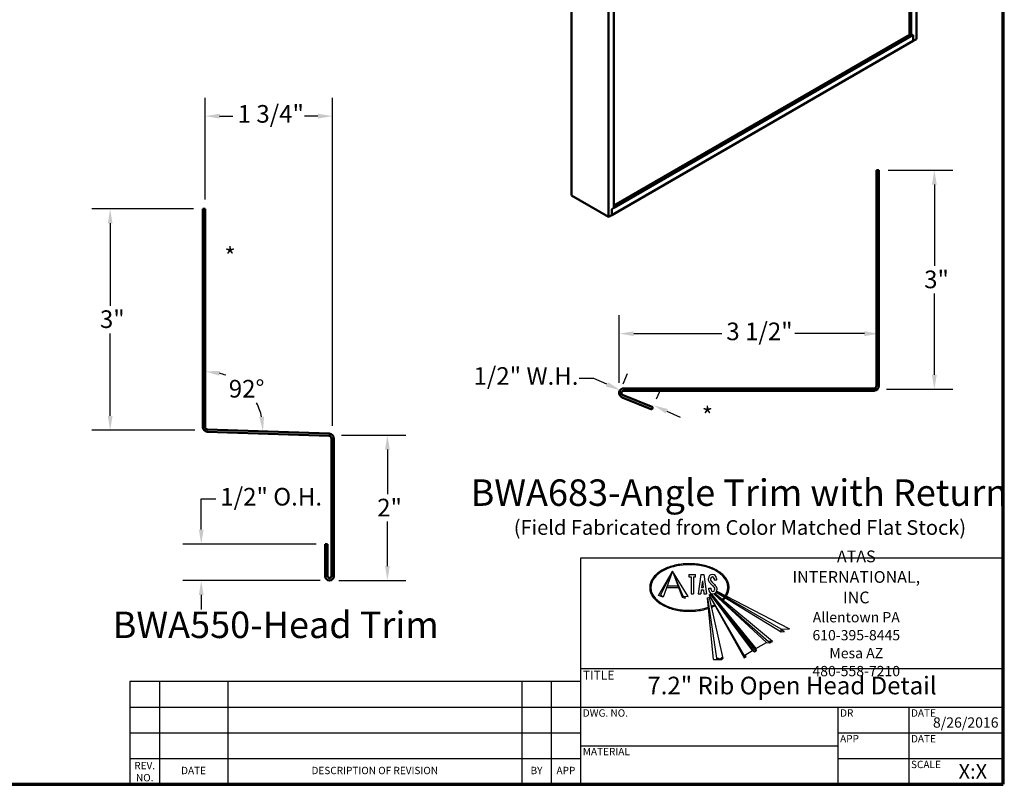
# Model space of a CAD drawing. Units: inches. Extents: x 0.6 to 33.4, y 0.6 to 21.4.
# Drawn here: x 20 to 33.4, y 0.6 to 11 of the extents above; entities that cross this region are included whole.
import ezdxf

# ---------------------------------------------------------------- set-up
doc = ezdxf.new("R2010")
doc.units = ezdxf.units.IN
doc.header["$LTSCALE"] = 2
doc.header["$MEASUREMENT"] = 0
doc.layers.get('0').update_dxf_attribs({"lineweight": 13})
for name, color, linetype, lineweight in [('Border (ANSI)', 7, 'Continuous', 70), ('Dimension (ANSI)', 7, 'Continuous', 25), ('Logo', 7, 'Continuous', 25), ('Sketch Geometry (ANSI)', 7, 'Continuous', 25), ('Symbol (ANSI)', 7, 'Continuous', 25), ('Title (ANSI)', 7, 'Continuous', 50), ('Visible (ANSI)', 7, 'Continuous', 50)]:
    doc.layers.add(name, color=color, linetype=linetype, lineweight=lineweight)
doc.styles.add('Label Text (ANSI)', font='tahoma.ttf')
doc.styles.add('Note Text (ANSI)', font='tahoma.ttf')
doc.styles.add('Text Style38', font='tahoma.ttf')
doc.styles.add('Title Block Info', font='tahoma.ttf')
doc.styles.add('Title Block Labels', font='tahoma.ttf')
doc.dimstyles.new('Architectural (ANSI)', dxfattribs={"dimscale": 2, "dimtxt": 0.12, "dimasz": 0.098425, "dimexe": 0.125, "dimexo": 0.0625, "dimgap": 0.031496, "dimtad": 0, "dimtih": 1, "dimtoh": 1, "dimdec": 4, "dimrnd": 1e-08, "dimzin": 3, "dimdsep": 46, "dimlunit": 4, "dimtxsty": 'Note Text (ANSI)', "dimcen": 0.09, "dimdle": 0.393701, "dimclrd": 256, "dimclre": 256, "dimclrt": 256, "dimadec": 0, "dimazin": 3, "dimtfac": 1, "dimtofl": 0, "dimtmove": 0, "dimatfit": 3, "dimfxl": 1, "dimfrac": 2, "dimtolj": 1, "dimtzin": 12, "dimlwd": -1, "dimlwe": -1, "dimarcsym": 0})
doc.dimstyles.new('Default (ANSI)', dxfattribs={"dimscale": 2, "dimtxt": 0.12, "dimasz": 0.098425, "dimexe": 0.125, "dimexo": 0.0625, "dimgap": 0.031496, "dimtad": 0, "dimtih": 1, "dimtoh": 1, "dimrnd": 1e-08, "dimzin": 4, "dimdsep": 46, "dimtxsty": 'Note Text (ANSI)', "dimcen": 0.09, "dimdle": 0.393701, "dimclrd": 256, "dimclre": 256, "dimclrt": 256, "dimadec": 0, "dimazin": 1, "dimtfac": 1, "dimtofl": 0, "dimtmove": 0, "dimatfit": 3, "dimfxl": 1, "dimtolj": 1, "dimtzin": 4, "dimlwd": -1, "dimlwe": -1, "dimarcsym": 0})

# ---------------------------------------------------------------- blocks, each defined once
blk = doc.blocks.new('Borders ATAS A Border')
at = {"layer": 'Border (ANSI)'}
for p, q in [((16.7, 0.3), (16.7, 10.7)), ((0.3, 0.3), (16.7, 0.3))]:
    blk.add_line(p, q, dxfattribs=at)
blk = doc.blocks.new('Title Blocks ATAS A-B Title Block')
at = {"layer": 'Logo', "linetype": 'Continuous'}
for p, q in [((5.5128, 4.0299), (5.6086, 4.1959)), ((5.5283, 4.0342), (5.6086, 4.1959)), ((5.6086, 4.1959), (5.544, 4.0185)), ((5.7141, 4.0235), (5.6086, 4.1959)), ((5.6086, 4.1959), (5.6731, 4.0185)), ((5.6809, 4.0264), (5.6086, 4.1959)), ((5.7194, 4.1737), (5.7194, 4.1571)), ((5.7194, 4.1737), (5.7638, 4.1737)), ((5.7194, 4.1571), (5.7335, 4.1571)), ((5.7335, 4.1571), (5.7335, 4.0407)), ((5.7498, 4.1571), (5.7638, 4.1571)), ((5.7498, 4.1571), (5.7498, 4.0407)), ((5.7638, 4.1571), (5.7638, 4.1737)), ((5.7992, 4.1737), (5.7829, 4.0407)), ((5.7992, 4.1737), (5.8216, 4.1737)), ((5.8216, 4.1737), (5.8379, 4.0407)), ((5.5685, 4.0857), (5.6487, 4.0857)), ((5.5723, 4.0964), (5.6448, 4.0964)), ((5.8104, 4.1307), (5.8048, 4.0851)), ((5.8104, 4.1307), (5.816, 4.0851)), ((5.8521, 4.1351), (5.8512, 4.1461)), ((5.8524, 4.1338), (5.8521, 4.1351)), ((5.8536, 4.1304), (5.8524, 4.1338)), ((5.8544, 4.1285), (5.8536, 4.1304)), ((5.8551, 4.127), (5.8544, 4.1285)), ((5.8564, 4.1243), (5.8551, 4.127)), ((5.8577, 4.1224), (5.8564, 4.1243)), ((5.8582, 4.1216), (5.8577, 4.1224)), ((5.8603, 4.1189), (5.8582, 4.1216)), ((5.8605, 4.1186), (5.8603, 4.1189)), ((5.8632, 4.1153), (5.8605, 4.1186)), ((5.8683, 4.1094), (5.8632, 4.1153)), ((5.8685, 4.135), (5.8679, 4.1461)), ((5.8692, 4.1085), (5.8683, 4.1094)), ((5.8728, 4.1277), (5.8685, 4.135)), ((5.8703, 4.1072), (5.8692, 4.1085)), ((5.8703, 4.1072), (5.8752, 4.102)), ((5.8743, 4.1257), (5.8728, 4.1277)), ((5.8827, 4.116), (5.8743, 4.1257)), ((5.8752, 4.102), (5.8785, 4.0984)), ((5.8785, 4.0984), (5.8869, 4.0887)), ((5.886, 4.1124), (5.8827, 4.116)), ((5.8909, 4.1072), (5.886, 4.1124)), ((5.8869, 4.0887), (5.8884, 4.0867)), ((5.8884, 4.0867), (5.8927, 4.0794)), ((5.89, 4.146), (5.89, 4.1349)), ((5.9067, 4.1349), (5.89, 4.1349)), ((5.8909, 4.1072), (5.892, 4.1059)), ((5.892, 4.1059), (5.8929, 4.105)), ((5.8929, 4.105), (5.898, 4.0991)), ((5.898, 4.0991), (5.9007, 4.0958)), ((5.9007, 4.0958), (5.9009, 4.0955)), ((5.9009, 4.0955), (5.903, 4.0928)), ((5.903, 4.0928), (5.9035, 4.092)), ((5.9035, 4.092), (5.9048, 4.0901)), ((5.9048, 4.0901), (5.9061, 4.0874)), ((5.9061, 4.0874), (5.9068, 4.0859)), ((5.9067, 4.146), (5.9067, 4.1349)), ((5.9068, 4.0859), (5.9076, 4.084)), ((5.544, 4.0185), (5.5128, 4.0299)), ((5.544, 4.0185), (5.5283, 4.0342)), ((5.6731, 4.0185), (5.6809, 4.0264)), ((5.6731, 4.0185), (5.6945, 4.0128)), ((5.6809, 4.0264), (5.7141, 4.0235)), ((5.6899, 4.0256), (5.6945, 4.0128)), ((5.7335, 4.0407), (5.7498, 4.0407)), ((5.7829, 4.0407), (5.7993, 4.0407)), ((5.8027, 4.0684), (5.7993, 4.0407)), ((5.8027, 4.0684), (5.8181, 4.0684)), ((5.8048, 4.0851), (5.816, 4.0851)), ((5.8181, 4.0684), (5.8215, 4.0407)), ((5.8215, 4.0407), (5.8379, 4.0407)), ((5.8545, 4.0684), (5.8545, 4.0795)), ((5.8545, 4.0795), (5.8712, 4.0795)), ((5.8575, 4.035), (5.8662, 4.0401)), ((5.8575, 4.035), (6.0955, 3.6233)), ((5.8575, 4.035), (5.8575, 4.0325)), ((5.8575, 4.0325), (6.0955, 3.6071)), ((6.1511, 3.6555), (5.8662, 4.0401)), ((5.8662, 4.0401), (5.8684, 4.0388)), ((5.8684, 4.0388), (5.8703, 4.0399)), ((5.8684, 4.0388), (6.1651, 3.6475)), ((5.8699, 4.0422), (5.8712, 4.043)), ((5.8699, 4.0422), (6.175, 3.6691)), ((5.8699, 4.0422), (5.8703, 4.0399)), ((6.1776, 3.6545), (5.8703, 4.0399)), ((5.8712, 4.0684), (5.8712, 4.0795)), ((6.2466, 3.7106), (5.8889, 4.0415)), ((5.8918, 4.0424), (6.2613, 3.7172)), ((5.8927, 4.0794), (5.8933, 4.0683)), ((6.2869, 3.7176), (5.8948, 4.0437)), ((5.9048, 4.0523), (6.3477, 3.7843)), ((6.3477, 3.8004), (5.9064, 4.0549)), ((5.9076, 4.084), (5.9088, 4.0806)), ((5.9088, 4.0806), (5.9091, 4.0793)), ((5.9088, 4.0605), (6.4035, 3.8034)), ((5.9091, 4.0793), (5.91, 4.0683)), ((5.8447, 4.0144), (5.849, 4.0145)), ((5.8864, 3.5945), (5.8447, 4.0144)), ((5.8489, 4.0155), (5.8498, 4.0167)), ((5.9097, 3.6043), (5.8489, 4.0155)), ((5.8498, 4.0167), (5.8508, 4.0164)), ((5.8508, 4.0164), (5.8529, 4.015)), ((5.8529, 4.015), (5.855, 4.0165)), ((5.8556, 4.0168), (5.855, 4.0165)), ((5.8569, 4.0159), (5.8556, 4.0168)), ((5.8569, 4.0159), (5.9499, 3.6011)), ((6.3477, 3.8004), (6.4035, 3.8034)), ((6.3477, 3.7843), (6.3477, 3.8004)), ((6.3685, 3.7854), (6.3477, 3.7974)), ((6.3477, 3.7843), (6.3685, 3.7854)), ((6.175, 3.6693), (6.2466, 3.7106)), ((6.2466, 3.7106), (6.2682, 3.7087)), ((6.2607, 3.7177), (6.2608, 3.7183)), ((6.2622, 3.7164), (6.2607, 3.7177)), ((6.2608, 3.7183), (6.262, 3.7195)), ((6.2608, 3.7183), (6.2608, 3.7183)), ((6.262, 3.7195), (6.2643, 3.7205)), ((6.2647, 3.7154), (6.2622, 3.7164)), ((6.2643, 3.7205), (6.2723, 3.7195)), ((6.2668, 3.7154), (6.2647, 3.7154)), ((6.2685, 3.7156), (6.2668, 3.7154)), ((6.2682, 3.7087), (6.271, 3.7087)), ((6.2693, 3.7156), (6.2685, 3.7156)), ((6.2718, 3.7148), (6.2693, 3.7156)), ((6.271, 3.7087), (6.2724, 3.7092)), ((6.2738, 3.713), (6.2718, 3.7148)), ((6.2723, 3.7195), (6.2788, 3.7163)), ((6.2724, 3.7092), (6.2731, 3.7099)), ((6.2731, 3.7099), (6.2739, 3.7119)), ((6.2739, 3.7119), (6.2738, 3.713)), ((6.2788, 3.7163), (6.2845, 3.7162)), ((6.2845, 3.7162), (6.2871, 3.7177)), ((6.0955, 3.6233), (6.1512, 3.6555)), ((6.0955, 3.6233), (6.0955, 3.6071)), ((6.1094, 3.6152), (6.1024, 3.6273)), ((6.1512, 3.6555), (6.1652, 3.6474)), ((6.1652, 3.6474), (6.1776, 3.6545)), ((6.175, 3.6693), (6.1776, 3.6545)), ((5.8864, 3.5945), (5.944, 3.5955)), ((5.9095, 3.5969), (5.9098, 3.6051)), ((5.9098, 3.6051), (5.9178, 3.6049)), ((5.9178, 3.6049), (5.9288, 3.5976)), ((5.9288, 3.5976), (5.9399, 3.6053)), ((5.944, 3.607), (5.9399, 3.6053)), ((5.9499, 3.6011), (5.944, 3.607)), ((5.944, 3.5955), (5.9499, 3.6011)), ((6.0955, 3.6071), (6.1094, 3.6152))]:
    blk.add_line(p, q, dxfattribs=at)
at = {"layer": 'Logo', "color": 7, "linetype": 'Continuous', "lineweight": 25}
blk.add_line((5.9006, 4.0476), (5.903, 4.0501), dxfattribs=at)
at = {"layer": 'Logo', "linetype": 'Continuous'}
for centre, radius, start, end in [((5.879, 4.146), 0.0277, 0, 180), ((5.879, 4.146), 0.0111, 0, 180), ((5.8822, 4.0684), 0.0277, 180, 0), ((5.8822, 4.0684), 0.0111, 180, 0)]:
    blk.add_arc(centre, radius, start, end, dxfattribs=at)
at = {"layer": 'Logo'}
for start_param, end_param in [(5.920587, 11.509279), (5.721945, 5.844109), (5.311273, 5.424577)]:
    blk.add_ellipse((5.7221, 4.0849), major_axis=(0.2627, 0), ratio=0.589286, start_param=start_param, end_param=end_param, dxfattribs=at)
for points in [[(5.9742, 4.0266), (5.9873, 4.0542), (5.992, 4.0831), (5.9882, 4.1121), (5.9761, 4.14), (5.9562, 4.1658), (5.9293, 4.1889), (5.8963, 4.2087), (5.8583, 4.2249), (5.8164, 4.2368), (5.7716, 4.2442), (5.7253, 4.2468), (5.679, 4.2448), (5.6339, 4.2381), (5.5913, 4.2269), (5.5527, 4.2113), (5.5191, 4.1919), (5.4913, 4.1691), (5.4704, 4.1437), (5.457, 4.1161), (5.4522, 4.0872), (5.4558, 4.0583), (5.4677, 4.0303), (5.4874, 4.0044), (5.5141, 3.9812), (5.5469, 3.9613), (5.5848, 3.9451), (5.6268, 3.9331), (5.6716, 3.9256), (5.7178, 3.9228), (5.7642, 3.9247), (5.8093, 3.9314), (5.8519, 3.9426)], [(5.8717, 3.9498), (5.8783, 3.9525), (5.8848, 3.9553), (5.8911, 3.9582), (5.8973, 3.9613)], [(5.9501, 3.9978), (5.9544, 4.002), (5.9585, 4.0064), (5.9624, 4.0108), (5.9661, 4.0152)]]:
    blk.add_spline(points, degree=3, dxfattribs=at)
at = {"layer": 'Sketch Geometry (ANSI)'}
for p, q in [((7.8575, 4.2837), (4.9825, 4.2837)), ((4.9825, 4.2837), (4.9825, 2.7462)), ((7.8575, 2.7462), (7.8575, 4.2837)), ((4.9825, 3.5337), (7.8575, 3.5337)), ((1.9175, 3.4462), (1.9175, 2.7462)), ((4.9825, 3.4462), (1.9175, 3.4462)), ((2.1175, 3.4462), (2.1175, 2.7462)), ((2.5825, 3.4462), (2.5825, 2.7462)), ((4.5825, 3.4462), (4.5825, 2.7462)), ((4.7825, 3.4462), (4.7825, 2.7462)), ((1.9175, 3.2712), (4.9825, 3.2712)), ((4.9825, 3.2712), (7.8575, 3.2712)), ((6.7325, 3.2712), (6.7325, 2.7462)), ((7.2147, 3.2712), (7.2147, 2.7462)), ((1.9175, 3.0962), (4.9825, 3.0962)), ((6.7325, 3.0962), (7.8575, 3.0962)), ((4.9825, 3.0087), (6.7325, 3.0087)), ((1.9175, 2.9212), (4.9825, 2.9212)), ((6.7325, 2.9212), (7.8575, 2.9212)), ((1.9175, 2.7462), (4.9825, 2.7462)), ((4.9825, 2.7462), (7.8575, 2.7462))]:
    blk.add_line(p, q, dxfattribs=at)
at = {"layer": 'Symbol (ANSI)', "char_height": 0.05, "attachment_point": 5, "style": 'Title Block Labels'}
for s, insert, line_spacing_factor in [('{\\H1.6x;ATAS INTERNATIONAL, INC\\P\\H0.875x;Allentown PA\\H1.3631x; \\H0.73365x;\\P610-395-8445\\H1.1376x; \\H0.87902x;\\PMesa AZ\\H1.1946x; \\H0.83708x;\\P480-558-7210\\H1.1855x; }', (6.8575, 3.9087), 1.04605), ('REV.\\PNO.', (2.0175, 2.8259), 0.987884)]:
    blk.add_mtext(s, dxfattribs=dict(at, insert=insert, line_spacing_factor=line_spacing_factor))
at = {"layer": 'Symbol (ANSI)'}
for s, insert, char_height, attachment_point, style in [('\\fTahoma|b0|i0;\\H0.0600;TITLE', (4.9975, 3.5187), 0.06, 1, 'Title Block Labels'), ('DWG. NO.', (4.9975, 3.2562), 0.05, 1, 'Title Block Labels'), ('DR', (6.7475, 3.2562), 0.05, 1, 'Title Block Labels'), ('DATE', (7.2297, 3.2562), 0.05, 1, 'Title Block Labels'), ('APP', (6.7475, 3.0812), 0.05, 1, 'Title Block Labels'), ('DATE', (7.2297, 3.0812), 0.05, 1, 'Title Block Labels'), ('MATERIAL', (4.9975, 2.9937), 0.05, 1, 'Title Block Labels'), ('SCALE', (7.2297, 2.9062), 0.05, 1, 'Title Block Labels'), ('\\fTahoma|b0|i0;\\H0.1000;X:X', (7.7475, 2.8337), 0.1, 6, 'Title Block Info'), ('DATE', (2.35, 2.8337), 0.05, 5, 'Title Block Labels'), ('DESCRIPTION OF REVISION', (3.5825, 2.8337), 0.05, 5, 'Title Block Labels'), ('BY', (4.6825, 2.8337), 0.05, 5, 'Title Block Labels'), ('APP', (4.8825, 2.8337), 0.05, 5, 'Title Block Labels')]:
    blk.add_mtext(s, dxfattribs=dict(at, insert=insert, char_height=char_height, attachment_point=attachment_point, style=style))
at = {"layer": 'Symbol (ANSI)', "style": 'Title Block Info'}
blk.add_attdef('CREATION_DATE_001', (7.3791, 3.1314), '', height=0.07, dxfattribs=at)
at = {"layer": 'Title (ANSI)', "attachment_point": 5, "style": 'Note Text (ANSI)'}
for s, insert, char_height in [('7.2" Rib Open Head Detail', (6.42, 3.4025), 0.12), ('\\fTahoma|b0|i0;\\H0.1000; ', (5.8575, 3.14), 0.1), ('\\fTahoma|b0|i0;\\H0.1000; ', (5.8575, 2.8775), 0.1)]:
    blk.add_mtext(s, dxfattribs=dict(at, insert=insert, char_height=char_height))
blk = doc.blocks.new('*D8')
at = {"layer": 'Defpoints', "color": 0, "transparency": 16777216}
for p in [(28.176, 5.934), (28.631, 5.729), (28.643, 5.755)]:
    blk.add_point(p, dxfattribs=at)
at = {"layer": 'Dimension (ANSI)', "transparency": 16777216}
for p, q in [((28.227, 6.048), (28.29, 6.188)), ((27.829, 6.122), (27.632, 6.122)), ((28.008, 6.041), (27.829, 6.122)), ((28.682, 5.843), (28.746, 5.983)), ((28.822, 5.674), (29.002, 5.593))]:
    blk.add_line(p, q, dxfattribs=at)
for points in [[(28.022, 6.071), (27.995, 6.011), (28.188, 5.96)], [(28.836, 5.704), (28.809, 5.644), (28.643, 5.755)]]:
    blk.add_solid(points, dxfattribs=at)
at = {"layer": 'Dimension (ANSI)', "transparency": 16777216, "insert": (26.193, 6.274), "char_height": 0.24, "attachment_point": 1, "style": 'Note Text (ANSI)'}
blk.add_mtext('\\A1;1/2"{ W.H.}', dxfattribs=at)
blk = doc.blocks.new('*D9')
at = {"layer": 'Defpoints', "color": 0, "transparency": 16777216}
for p in [(31.707, 8.954), (31.688, 5.973), (32.462, 5.973)]:
    blk.add_point(p, dxfattribs=at)
at = {"layer": 'Dimension (ANSI)', "transparency": 16777216}
for p, q in [((31.832, 8.954), (32.712, 8.954)), ((32.462, 8.757), (32.462, 7.651)), ((32.462, 6.17), (32.462, 7.275)), ((31.813, 5.973), (32.712, 5.973))]:
    blk.add_line(p, q, dxfattribs=at)
for points in [[(32.429, 8.757), (32.495, 8.757), (32.462, 8.954)], [(32.429, 6.17), (32.495, 6.17), (32.462, 5.973)]]:
    blk.add_solid(points, dxfattribs=at)
at = {"layer": 'Dimension (ANSI)', "transparency": 16777216, "insert": (32.323, 7.588), "char_height": 0.24, "attachment_point": 1, "style": 'Note Text (ANSI)'}
blk.add_mtext('\\A1;3"', dxfattribs=at)
blk = doc.blocks.new('*D10')
at = {"layer": 'Defpoints', "color": 0, "transparency": 16777216}
for p in [(28.176, 6.73), (31.707, 6.73), (28.176, 5.934)]:
    blk.add_point(p, dxfattribs=at)
at = {"layer": 'Dimension (ANSI)', "transparency": 16777216}
for p, q in [((28.176, 6.059), (28.176, 6.98)), ((28.373, 6.73), (29.569, 6.73)), ((31.51, 6.73), (30.564, 6.73))]:
    blk.add_line(p, q, dxfattribs=at)
for points in [[(28.373, 6.762), (28.373, 6.697), (28.176, 6.73)], [(31.51, 6.762), (31.51, 6.697), (31.707, 6.73)]]:
    blk.add_solid(points, dxfattribs=at)
at = {"layer": 'Dimension (ANSI)', "transparency": 16777216, "insert": (29.632, 6.881), "char_height": 0.24, "attachment_point": 1, "style": 'Note Text (ANSI)'}
blk.add_mtext('\\A1;3 1/2"', dxfattribs=at)
blk = doc.blocks.new('*D11')
at = {"layer": 'Defpoints', "color": 0, "transparency": 16777216}
for p in [(22.51, 8.429), (21.25, 5.415), (22.528, 5.415)]:
    blk.add_point(p, dxfattribs=at)
at = {"layer": 'Dimension (ANSI)', "transparency": 16777216}
for p, q in [((22.385, 8.429), (21, 8.429)), ((21.25, 8.232), (21.25, 7.11)), ((21.25, 5.612), (21.25, 6.734)), ((22.403, 5.415), (21, 5.415))]:
    blk.add_line(p, q, dxfattribs=at)
for points in [[(21.218, 8.232), (21.283, 8.232), (21.25, 8.429)], [(21.218, 5.612), (21.283, 5.612), (21.25, 5.415)]]:
    blk.add_solid(points, dxfattribs=at)
at = {"layer": 'Dimension (ANSI)', "transparency": 16777216, "insert": (21.111, 7.047), "char_height": 0.24, "attachment_point": 1, "style": 'Note Text (ANSI)'}
blk.add_mtext('\\A1;3"', dxfattribs=at)
blk = doc.blocks.new('*D12')
at = {"layer": 'Defpoints', "color": 0, "transparency": 16777216}
for p in [(23.233, 5.807), (22.542, 5.554), (22.542, 5.429), (24.23, 5.37)]:
    blk.add_point(p, dxfattribs=at)
at = {"layer": 'Dimension (ANSI)', "transparency": 16777216}
for start, end in [(68.9392, 75.6385), (12.3615, 27.1368)]:
    blk.add_arc((22.542, 5.429), 0.787, start, end, dxfattribs=at)
for points in [[(22.733, 6.159), (22.742, 6.224), (22.542, 6.216)], [(23.344, 5.601), (23.279, 5.595), (23.329, 5.401)]]:
    blk.add_solid(points, dxfattribs=at)
at = {"layer": 'Dimension (ANSI)', "transparency": 16777216, "insert": (22.864, 6.101), "char_height": 0.24, "attachment_point": 1, "style": 'Note Text (ANSI)'}
blk.add_mtext('\\A1;92°', dxfattribs=at)
blk = doc.blocks.new('*D13')
at = {"layer": 'Defpoints', "color": 0, "transparency": 16777216}
for p in [(24.274, 9.689), (22.542, 8.429), (24.274, 5.351)]:
    blk.add_point(p, dxfattribs=at)
at = {"layer": 'Dimension (ANSI)', "transparency": 16777216}
for p, q in [((22.542, 8.554), (22.542, 9.939)), ((24.274, 5.476), (24.274, 9.939)), ((22.739, 9.689), (22.921, 9.689)), ((24.077, 9.689), (23.895, 9.689))]:
    blk.add_line(p, q, dxfattribs=at)
for points in [[(22.739, 9.722), (22.739, 9.656), (22.542, 9.689)], [(24.077, 9.722), (24.077, 9.656), (24.274, 9.689)]]:
    blk.add_solid(points, dxfattribs=at)
at = {"layer": 'Dimension (ANSI)', "transparency": 16777216, "insert": (22.984, 9.84), "char_height": 0.24, "attachment_point": 1, "style": 'Note Text (ANSI)'}
blk.add_mtext('\\A1;1 3/4"', dxfattribs=at)
blk = doc.blocks.new('*D14')
at = {"layer": 'Defpoints', "color": 0, "transparency": 16777216}
for p in [(24.274, 5.351), (24.234, 3.372), (25.022, 3.372)]:
    blk.add_point(p, dxfattribs=at)
at = {"layer": 'Dimension (ANSI)', "transparency": 16777216}
for p, q in [((24.399, 5.351), (25.272, 5.351)), ((25.022, 5.154), (25.022, 4.547)), ((25.022, 3.569), (25.022, 4.176)), ((24.359, 3.372), (25.272, 3.372))]:
    blk.add_line(p, q, dxfattribs=at)
for points in [[(24.989, 5.154), (25.054, 5.154), (25.022, 5.351)], [(24.989, 3.569), (25.054, 3.569), (25.022, 3.372)]]:
    blk.add_solid(points, dxfattribs=at)
at = {"layer": 'Dimension (ANSI)', "transparency": 16777216, "insert": (24.883, 4.484), "char_height": 0.24, "attachment_point": 1, "style": 'Note Text (ANSI)'}
blk.add_mtext('\\A1;2"', dxfattribs=at)
blk = doc.blocks.new('*D15')
at = {"layer": 'Defpoints', "color": 0, "transparency": 16777216}
for p in [(24.176, 3.868), (22.489, 3.372), (24.234, 3.372)]:
    blk.add_point(p, dxfattribs=at)
at = {"layer": 'Dimension (ANSI)', "transparency": 16777216}
for p, q in [((22.489, 4.065), (22.489, 4.481)), ((22.489, 4.481), (22.686, 4.481)), ((24.051, 3.868), (22.239, 3.868)), ((24.109, 3.372), (22.239, 3.372)), ((22.489, 3.176), (22.489, 2.979))]:
    blk.add_line(p, q, dxfattribs=at)
for points in [[(22.457, 4.065), (22.522, 4.065), (22.489, 3.868)], [(22.457, 3.176), (22.522, 3.176), (22.489, 3.372)]]:
    blk.add_solid(points, dxfattribs=at)
at = {"layer": 'Dimension (ANSI)', "transparency": 16777216, "insert": (22.749, 4.632), "char_height": 0.24, "attachment_point": 1, "style": 'Note Text (ANSI)'}
blk.add_mtext('\\A1;1/2"{ O.H.}', dxfattribs=at)

msp = doc.modelspace()

# ---------------------------------------------------------------- linework, layer by layer
at = {"layer": 'Visible (ANSI)'}
for p, q in [((32.12197, 10.79278), (32.12197, 15.15085)), ((32.14849, 10.77747), (32.14849, 15.16616)), ((32.2192, 10.73665), (32.2192, 15.20699)), ((27.52507, 13.6101), (27.52507, 8.60906)), ((28.0303, 13.31841), (28.0303, 8.31737)), ((28.10101, 13.27758), (28.10101, 8.43984)), ((28.10101, 8.44066), (32.175, 10.79278)), ((28.10101, 8.47128), (32.12197, 10.79278)), ((32.12197, 10.79278), (32.14849, 10.77747)), ((32.14849, 10.77747), (32.175, 10.79278)), ((32.175, 10.71113), (32.175, 10.79278)), ((32.175, 10.79278), (32.175, 10.71113)), ((32.175, 10.71113), (32.2192, 10.73665)), ((28.07449, 8.3437), (32.175, 10.71113)), ((27.52507, 8.60906), (28.0303, 8.31737)), ((28.07449, 8.42453), (28.10101, 8.43984)), ((28.0303, 8.31737), (28.07449, 8.34288)), ((28.07449, 8.34288), (28.07449, 8.42453))]:
    msp.add_line(p, q, dxfattribs=at)
at = {"layer": 'Visible (ANSI)', "color": 1, "true_color": 0xff0000}
for p, q in [((31.67478, 8.95409), (31.70678, 8.95409)), ((31.67478, 8.95409), (31.67478, 6.01809)), ((31.70678, 6.01809), (31.70678, 8.95409)), ((22.51024, 8.42898), (22.54224, 8.42898)), ((22.51024, 8.42898), (22.51024, 5.45988)), ((22.54224, 5.45988), (22.54224, 8.42898)), ((31.64278, 5.98609), (28.23878, 5.98609)), ((28.23878, 5.95409), (31.64278, 5.95409)), ((28.2148, 5.86275), (28.61906, 5.69942)), ((28.63104, 5.72909), (28.22679, 5.89242)), ((28.61906, 5.69942), (28.63104, 5.72909)), ((22.57201, 5.39592), (24.22936, 5.33804)), ((24.23048, 5.37002), (22.57313, 5.4279)), ((24.26024, 5.30606), (24.26024, 3.43037)), ((24.29224, 3.43037), (24.29224, 5.30606)), ((24.17624, 3.86787), (24.17624, 3.43037)), ((24.20824, 3.86787), (24.17624, 3.86787)), ((24.20824, 3.43037), (24.20824, 3.86787))]:
    msp.add_line(p, q, dxfattribs=at)
for centre, radius, start, end in [((28.23878, 5.92209), 0.064, 90, 248), ((28.23878, 5.92209), 0.032, 90, 248), ((31.64278, 6.01809), 0.032, 270, 0), ((31.64278, 6.01809), 0.064, 270, 0), ((22.57424, 5.45988), 0.064, 180, 268), ((22.57424, 5.45988), 0.032, 180, 268), ((24.22824, 5.30606), 0.064, 0, 88), ((24.22824, 5.30606), 0.032, 0, 88), ((24.23424, 3.43037), 0.058, 180, 0), ((24.23424, 3.43037), 0.026, 180, 0)]:
    msp.add_arc(centre, radius, start, end, dxfattribs=at)

# ---------------------------------------------------------------- block references
at = {"xscale": 2, "yscale": 2, "zscale": 2}
msp.add_blockref('Borders ATAS A Border', (0, 0), dxfattribs=at)
msp.add_blockref('Title Blocks ATAS A-B Title Block', (17.68497, -4.89243), dxfattribs=at).add_auto_attribs({'CREATION_DATE_001': '8/26/2016'})

# ---------------------------------------------------------------- texts
at = {"layer": 'Symbol (ANSI)'}
for s, insert, char_height, attachment_point, style in [('*', (22.80487, 7.90112), 0.24, 1, 'Note Text (ANSI)'), ('*', (29.29841, 5.7307), 0.24, 1, 'Note Text (ANSI)'), ('BWA683-Angle Trim with Return', (26.15317, 4.27527), 0.36, 7, 'Label Text (ANSI)'), ('(Field Fabricated from Color Matched Flat Stock)', (26.74073, 3.93107), 0.2, 7, 'Text Style38'), ('BWA550-Head Trim', (21.28483, 2.47693), 0.36, 7, 'Label Text (ANSI)')]:
    msp.add_mtext(s, dxfattribs=dict(at, insert=insert, char_height=char_height, attachment_point=attachment_point, style=style))

# ---------------------------------------------------------------- dimensions: what is measured, and where the dimension line sits
at = {"layer": 'Dimension (ANSI)'}
for base, p1, p2, override, picture, middle in [((24.27428, 9.68882), (22.54224, 8.42898), (24.27428, 5.35052), {"dimtih": 0, "dimtoh": 0, "dimdec": 4, "dimlfac": 1, "dimtp": 0, "dimtm": 0, "dimtdec": 2, "dimatfit": 1}, '*D13', (23.40826, 9.68882)), ((28.17595, 6.72953), (31.70678, 6.72953), (28.17595, 5.9343), {"dimtih": 0, "dimtoh": 0, "dimdec": 4, "dimlfac": 1, "dimse1": 1, "dimtp": 0, "dimtm": 0, "dimtdec": 2, "dimatfit": 1}, '*D10', (30.06637, 6.72953))]:
    dim = msp.add_linear_dim(base=base, p1=p1, p2=p2, dimstyle='Architectural (ANSI)', override=override, dxfattribs=at)
    dim.commit()
    dim.dimension.update_dxf_attribs({"geometry": picture, "text_midpoint": middle, "dimtype": 160})
for base, p1, p2, picture, middle in [((32.46218, 5.972836), (31.706778, 8.954091), (31.688033, 5.972836), '*D9', (32.46218, 7.463463)), ((21.2504, 5.41542), (22.51024, 8.42898), (22.52821, 5.41542), '*D11', (21.2504, 6.9222)), ((25.021646, 3.372368), (24.274282, 5.350522), (24.234244, 3.372368), '*D14', (25.021646, 4.361445))]:
    dim = msp.add_linear_dim(base=base, p1=p1, p2=p2, angle=90, dimstyle='Architectural (ANSI)', override={"dimdec": 4, "dimlfac": 1, "dimtp": 0, "dimtm": 0, "dimtdec": 2, "dimatfit": 1}, dxfattribs=at)
    dim.commit()
    dim.dimension.update_dxf_attribs({"geometry": picture, "text_midpoint": middle, "dimtype": 160})
dim = msp.add_angular_dim_3p(base=(23.23313, 5.80671), center=(22.54224, 5.42898), p1=(24.23048, 5.37002), p2=(22.54224, 5.55398), dimstyle='Default (ANSI)', override={"dimse1": 1, "dimse2": 1, "dimadec": 0, "dimtp": 0, "dimtm": 0, "dimtdec": 0}, dxfattribs=at)
dim.commit()
dim.dimension.update_dxf_attribs({"geometry": '*D12', "text_midpoint": (23.10865, 5.97595), "dimtype": 165})
for base, p1, p2, angle, text, picture, middle in [((28.64278, 5.75513), (28.17595, 5.9343), (28.63104, 5.72909), 155.728282, '<>{ W.H.}', '*D8', (26.88119, 6.12218)), ((22.48931, 3.37237), (24.17624, 3.86787), (24.23424, 3.37237), 90, '<>{ O.H.}', '*D15', (23.40484, 4.48081))]:
    dim = msp.add_linear_dim(base=base, p1=p1, p2=p2, angle=angle, text=text, dimstyle='Architectural (ANSI)', override={"dimdec": 4, "dimlfac": 1, "dimtp": 0, "dimtm": 0, "dimtdec": 2, "dimatfit": 1}, dxfattribs=at)
    dim.commit()
    dim.dimension.update_dxf_attribs({"geometry": picture, "text_midpoint": middle, "dimtype": 160})

doc.saveas('drawing.dxf')
